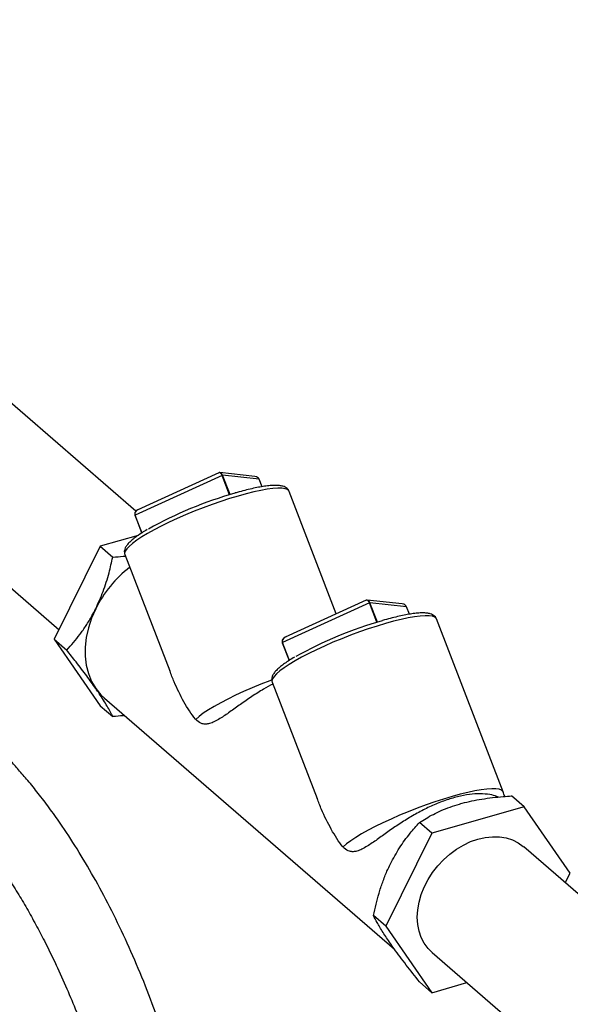
# Model space of a CAD drawing. Extents: x 19.1 to 29.8, y 0.6 to 8.7.
# Drawn here: x 26.9 to 27, y 6.6 to 6.9 of the extents above; entities that cross this region are included whole.
import ezdxf

# ---------------------------------------------------------------- set-up
doc = ezdxf.new("R2010")
doc.units = 0
doc.header["$MEASUREMENT"] = 0
doc.layers.get('0').update_dxf_attribs({"linetype": 'CONTINUOUS'})
doc.layers.add('D7', color=7, linetype='CONTINUOUS')

# ---------------------------------------------------------------- blocks, each defined once
blk = doc.blocks.new('A$C49A33BFC')
at = {"color": 7, "linetype": 'CONTINUOUS'}
for p, q in [((5.966668878589033, 3.070136410726037), (5.925963782521976, 3.105388057983605)), ((5.989993119584085, 3.07980575721971), (5.966468889124016, 3.069077583830925)), ((5.989129118169942, 3.080524978922591), (5.96720199652728, 3.070525163485541)), ((5.998858400899621, 3.07953106553048), (5.989398347498877, 3.080568243381262)), ((5.99200810496049, 3.074570671647032), (5.989993119584085, 3.07980575721971)), ((6.000008917583401, 3.078759756060752), (5.990123939426823, 3.079843521655421)), ((5.992138219328254, 3.074610268960508), (5.990123939426823, 3.079843521655421)), ((6.000785572057168, 3.076741948548023), (6.000008917583401, 3.078759756060752)), ((6.000791367822345, 3.076742922396067), (6.000016488993296, 3.07875611664847)), ((5.901184167748639, 3.076775023464013), (5.945896175268928, 3.038053289097237)), ((6.020863661018055, 3.042321198566794), (6.008097066345329, 3.075489784485983)), ((5.966407910736947, 3.06903497144425), (5.968258103776463, 3.064228028921886)), ((5.968319566120442, 3.064269383951596), (5.966468889124016, 3.069077583830925)), ((5.967257625373307, 3.063554855537872), (5.957059269834133, 3.060610843879957)), ((5.957059269834133, 3.060610843879957), (5.944608122861467, 3.035450488182617)), ((5.957059269834133, 3.060610843879957), (5.960423455635151, 3.057697373513219)), ((5.96368034198332, 3.058393779308029), (5.975809592025257, 3.026881063312515)), ((6.029836789896592, 3.045300126549074), (6.006312559436509, 3.034571953160287)), ((6.028972788482434, 3.046019348251953), (6.007045666839787, 3.036019532814904)), ((6.038702071212128, 3.045025434859843), (6.02924201781137, 3.046062612710625)), ((6.031851775272997, 3.040065040976397), (6.029836789896592, 3.045300126549074)), ((6.039852587895894, 3.044254125390117), (6.029967609739316, 3.045337890984784)), ((6.031981889640747, 3.040104638289873), (6.029967609739316, 3.045337890984784)), ((6.040629242369661, 3.042236317877385), (6.039852587895894, 3.044254125390117)), ((6.040635038134837, 3.042237291725429), (6.039860159305803, 3.044250485977833)), ((6.065954314934729, 2.994183504612794), (6.047940736657836, 3.040984153815346)), ((5.944608122861467, 3.035450488182617), (5.9479723086625, 3.032537017815881)), ((5.944608122861467, 3.035450488182617), (5.957059269834133, 3.017478805541661)), ((6.006251581049455, 3.034529340773613), (6.008101774088956, 3.029722398251248)), ((6.008163236432935, 3.029763753280959), (6.006312559436509, 3.034571953160287)), ((6.003524012295827, 3.023888148637393), (6.015653262337764, 2.992375432641878)), ((5.958188497455495, 3.019501592589648), (6.036579854094398, 2.951612686303242)), ((5.957059269834133, 3.017478805541661), (5.960423455635151, 3.014565335174924)), ((6.071609821982562, 2.990161847927406), (6.068245636181544, 2.993075318294143)), ((6.071609821982562, 2.990161847927406), (6.046707528037246, 2.982973174871023)), ((6.084060968955228, 2.97219016528645), (6.071609821982562, 2.990161847927406)), ((6.046707528037246, 2.982973174871023), (6.043343342236227, 2.985886645237759)), ((6.046707528037246, 2.982973174871023), (6.034256381064594, 2.957812819173683)), ((6.11293965729196, 2.943462200537975), (6.07154848239658, 2.979308009489864)), ((6.082772916547768, 2.96958736437183), (6.084060968955228, 2.97219016528645)), ((6.034256381064594, 2.957812819173683), (6.030892195263576, 2.960726289540421)), ((6.034256381064594, 2.957812819173683), (6.046707528037246, 2.939841136532728)), ((6.046768867623243, 2.95069497497027), (6.088160042518638, 2.914849166018382)), ((6.046707528037246, 2.939841136532728), (6.043343342236227, 2.942754606899464)), ((6.046707528037246, 2.939841136532728), (6.056153232542229, 2.942567876552044))]:
    blk.add_line(p, q, dxfattribs=at)
at = {"color": 7, "linetype": 'CONTINUOUS', "flags": 128}
for points in [[(6.000016488993296, 3.07875611664847), (6.0000146989005, 3.078758120985343), (6.000008917583401, 3.078759756060752)], [(6.008097066345329, 3.075489784485983), (6.008037449646551, 3.075610852610359), (6.007667602893164, 3.075954756173868), (6.007042418464806, 3.076192990854621), (6.006169226077304, 3.076322763568807), (6.005058263113028, 3.076342552850003), (6.003722554596976, 3.076252126686986), (6.002177760490241, 3.076052545243833), (6.000441992091311, 3.075746148430489), (5.998535599697632, 3.075336528469449), (5.996480934017001, 3.074828487780237), (5.99430208412592, 3.07422798267543)], [(5.99430208412592, 3.07422798267543), (5.992024595047198, 3.073542053528331), (5.989675168257989, 3.072778742231041), (5.987281348639272, 3.071946997910618), (5.984871201537402, 3.071056572008748), (5.982472983723511, 3.070117903955007), (5.980114812108766, 3.069141998774091), (5.977824334099253, 3.06814029806197), (5.975628403455431, 3.067124545843627), (5.973552765456347, 3.066106650885113), (5.971621755059743, 3.065098547074148), (5.969858011596997, 3.064112053506192), (5.968282213347607, 3.063158735916375), (5.966912835105276, 3.06224977108181), (5.965765931577863, 3.061395815784103), (5.964854949160582, 3.060606881868349), (5.964190568289396, 3.059892218863374), (5.96378057822254, 3.059260205539492), (5.963629785718695, 3.058718251675069), (5.96368034198332, 3.058393779308029)], [(5.966468889124016, 3.069077583830925), (5.966451662422458, 3.069069306912635), (5.966436585199887, 3.069061184989367), (5.966424236865507, 3.069053530182079), (5.966415091958893, 3.069046636660723), (5.96640950191366, 3.069040769339456), (5.966407681552127, 3.069036153696145), (5.966407910736947, 3.06903497144425)], [(5.955814155136864, 3.043717462197457), (5.954688609433447, 3.041151399382369), (5.953830855409407, 3.038547127311539), (5.953252492716459, 3.035939864297139), (5.952961342717856, 3.033364869098722), (5.952961342717856, 3.030856964108981), (5.953252492716459, 3.028450064440634), (5.953830855409407, 3.026176719282697), (5.954688609433447, 3.024067671728545), (5.955814155136864, 3.022151443028307)], [(6.039860159305803, 3.044250485977833), (6.039858369212993, 3.044252490314707), (6.039852587895894, 3.044254125390117)], [(6.047940736657836, 3.040984153815346), (6.047881119959058, 3.041105221939723), (6.047511273205657, 3.041449125503231), (6.046886088777299, 3.041687360183985), (6.046012896389797, 3.041817132898171), (6.044901933425521, 3.041836922179368), (6.043566224909469, 3.041746496016348), (6.042021430802734, 3.041546914573196), (6.040285662403804, 3.041240517759851), (6.03837927001014, 3.040830897798813), (6.036324604329508, 3.0403228571096), (6.034145754438413, 3.039722352004794)], [(6.034145754438413, 3.039722352004794), (6.031868265359705, 3.039036422857694), (6.029518838570496, 3.038273111560405), (6.027125018951779, 3.037441367239981), (6.024714871849895, 3.036550941338112), (6.022316654036004, 3.035612273284369), (6.019958482421274, 3.034636368103455), (6.01766800441176, 3.033634667391333), (6.015472073767938, 3.032618915172991), (6.01339643576884, 3.031601020214477), (6.011465425372251, 3.03059291640351), (6.009701681909505, 3.029606422835556), (6.008125883660114, 3.028653105245738), (6.006756505417783, 3.027744140411172), (6.005609601890356, 3.026890185113468), (6.004698619473089, 3.026101251197712), (6.004034238601889, 3.025386588192736), (6.003624248535033, 3.024754574868856), (6.003473456031188, 3.024212621004433), (6.003524012295827, 3.023888148637393)], [(6.006312559436509, 3.034571953160287), (6.00629533273495, 3.034563676241997), (6.00628025551238, 3.034555554318731), (6.006267907178, 3.034547899511442), (6.006258762271386, 3.034541005990086), (6.006253172226153, 3.034535138668819), (6.00625135186462, 3.034530523025509), (6.006251581049455, 3.034529340773613)], [(6.003406275516596, 3.02445306202354), (6.002870019949484, 3.024250307186597), (6.000468312500161, 3.023309907276718), (5.998106988525805, 3.022332242588374), (5.995813817188491, 3.021328810455018), (5.993615766175438, 3.020311411235181), (5.991538684559188, 3.019292009540274), (5.98960699881259, 3.018282593530817), (5.98784342555355, 3.017295033935691), (5.986268704397688, 3.016340944452432), (5.984901354060511, 3.015431545170162), (5.9837574545774, 3.01457753062139), (5.982850458202464, 3.013788944014351)], [(5.955814155136864, 3.022151443028307), (5.957192271444868, 3.020453946887902), (5.958188497455495, 3.019501592589648)], [(6.065954314934729, 2.994183504612794), (6.06589835149245, 2.994298502473249), (6.065531699627968, 2.994644445563485), (6.064908847453282, 2.994884443507891), (6.064037119707834, 2.995015673931444), (6.06292676790703, 2.995036593564803), (6.061590849784309, 2.99494695639315), (6.060045075732319, 2.994747816549324), (6.058307624048737, 2.994441515917218), (6.05639892715952, 2.994031656591241), (6.054341431333711, 2.993523058515695), (6.052159332715306, 2.99292170280224), (6.049878292776768, 2.992234661392053), (6.047525136540102, 2.991470013889812), (6.04512753711478, 2.990636752547585), (6.042713690261991, 2.989744676515961), (6.040311982812653, 2.988804276606081), (6.037950658838312, 2.987826611917736), (6.035657487500984, 2.986823179784383), (6.033459436487931, 2.985805780564545), (6.031382354871681, 2.984786378869638), (6.029450669125083, 2.98377696286018), (6.027687095866042, 2.982789403265055), (6.026112374710181, 2.981835313781796), (6.024745024373004, 2.980925914499524), (6.023601124889908, 2.980071899950753), (6.022694128514956, 2.979283313343714)], [(6.046768867623243, 2.95069497497027), (6.045669825780806, 2.951796916498163), (6.044645896176675, 2.95319511993119), (6.043833595567861, 2.954765486857969), (6.043244769126389, 2.95648511779255), (6.042888003267691, 2.958328936643635), (6.042768500441355, 2.960270056380457), (6.042888003267691, 2.962280171106232), (6.043244769126389, 2.964329968821874), (6.043833595567861, 2.966389558860945), (6.044645896176675, 2.968428907762887), (6.045669825780806, 2.970418277228491), (6.04689045318095, 2.972328657771282), (6.048289978880973, 2.97413219174114), (6.04984799464475, 2.975802579551583), (6.051541781094059, 2.977315463186947), (6.053346639008424, 2.978648781397114), (6.055236249495252, 2.979783091400203), (6.057183057778616, 2.980701852402132), (6.059158675009911, 2.981391666798619), (6.061134292241206, 2.981842475542437), (6.06308110052457, 2.98204770482697), (6.064970711011398, 2.982004361947112), (6.066775568925763, 2.98171307893965), (6.068469355375072, 2.981178103366749), (6.070027371138835, 2.980407236376917), (6.071426896838872, 2.979411718946711), (6.07154848239658, 2.979308009489864)]]:
    blk.add_lwpolyline(points, dxfattribs=at)
at = {"color": 7, "linetype": 'CONTINUOUS'}
for centre, radius, start, end in [((5.990156174956255, 3.07948638567376), 0.0003585878396643812, 95.1576107603285, 117.0466167445221), ((6.024162028644724, 2.967987417504442), 0.1113311319513721, 106.0285672469613, 119.0773225863393), ((5.985129095198559, 3.02911982893912), 0.03274838328170982, 127.9181711566211, 153.5285855262272), ((6.029999845268733, 3.044980755003193), 0.0003585878395907321, 95.15761075767071, 117.0466167460977), ((6.06400569895716, 2.933481786833913), 0.1113311319512486, 106.0285672469465, 119.0773225863393), ((6.043745952753724, 2.985635502023817), 0.02379663209414219, 17.95024740199075, 21.05172443537141)]:
    blk.add_arc(centre, radius, start, end, dxfattribs=at)
for centre, major_axis, ratio, start_param, end_param in [((5.989462675645399, 3.079308614857815), (-0.0001909729055190777, 0.001257171162330168), 0.613357452593391, 5.056954507775282, 6.627750834568087), ((5.989462675645399, 3.079308614857815), (-0.0002628491266768574, 0.001239746555964667), 0.5140051938513737, 5.013875491213473, 6.397063986474733), ((5.998522676176421, 3.078315297856233), (0.001536599404274819, 0.0002613021400139117), 0.7802233146645606, 0.1560523367540403, 1.220570431518852), ((5.967901723553837, 3.069475790236487), (0.001495404582118683, 0.0001276522829785432), 0.8053364855163375, 1.987845792799555, 3.371034288062211), ((5.967901723553837, 3.069475790236487), (0.001536599404274819, 0.0002613021400139117), 0.7802233146645606, 1.726848663548215, 3.297644990345386), ((6.029306345957906, 3.044802984187179), (-0.0001909729055172943, 0.001257171162330168), 0.61335745259352, 5.056954507775766, 6.627750834568459), ((6.029306345957906, 3.044802984187179), (-0.0002628491266768573, 0.001239746555963775), 0.5140051938531045, 5.013875491213261, 6.397063986474432), ((6.038366346488914, 3.043809667185596), (0.001536599404274818, 0.0002613021400148033), 0.7802233146639221, 0.1560523367545673, 1.220570431519944), ((6.00774539386633, 3.034970159565849), (0.001495404582118683, 0.0001276522829794349), 0.8053364855167877, 1.987845792798211, 3.371034288061757), ((6.00774539386633, 3.034970159565849), (0.001536599404274818, 0.0002613021400148033), 0.7802233146639221, 1.726848663547435, 3.297644990344097)]:
    blk.add_ellipse(centre, major_axis=major_axis, ratio=ratio, start_param=start_param, end_param=end_param, dxfattribs=at)
for points, knots in [([(5.858620690048696, 2.632240072091287), (5.859773286689332, 2.632573734138703), (5.864047515684462, 2.633811068994075), (5.871210947547837, 2.63588053589295), (5.879877192802326, 2.638379282673501), (5.887840232572188, 2.640669291404505), (5.895090060847906, 2.642747761909623), (5.901610190045773, 2.644616650694867), (5.90738128502251, 2.64628908683133), (5.912389741581435, 2.647735725472568), (5.916640473221833, 2.649034570604438), (5.920114887253717, 2.650315682280989), (5.922617976154044, 2.651338389209283), (5.92427993458702, 2.652064711052025), (5.925245422429697, 2.652501986995996), (5.92609853113521, 2.6528977051792), (5.927090380323875, 2.653368862702743), (5.928689814022349, 2.654155376078241), (5.930937742950903, 2.655322111294007), (5.933852385246254, 2.656948200442712), (5.937241185889079, 2.658998447774795), (5.941081116140069, 2.661537408351498), (5.945347610699486, 2.664645147940798), (5.949996528141014, 2.668397452505585), (5.954935164692486, 2.67284778424334), (5.959855048437632, 2.677852485895853), (5.964440681711849, 2.683135385047693), (5.968468837322675, 2.688373535651459), (5.971929192646357, 2.693429392298571), (5.974868050710541, 2.698232650805665), (5.977331364358946, 2.702732068900467), (5.979372099659471, 2.706888808375103), (5.980918796652219, 2.710391808440186), (5.982038685233434, 2.713169275741064), (5.982781853721121, 2.715145077095447), (5.983296422165381, 2.716590657195233), (5.98366823167045, 2.717677607161991), (5.984024363366913, 2.718753145411883), (5.984457910212058, 2.720117470904696), (5.985001769301377, 2.721935678243325), (5.985624551149272, 2.724198875754626), (5.986287872929836, 2.726893580931239), (5.987053061237404, 2.730493043283278), (5.987804944086022, 2.735065889949997), (5.988392864240524, 2.740633853479332), (5.988514932839877, 2.746692233757978), (5.988506548779014, 2.753263900638764), (5.988528738186531, 2.761134784745621), (5.988529989997701, 2.770020401676549), (5.988530538618946, 2.779678655095988), (5.988531405245567, 2.791259635299003), (5.988530666191238, 2.804642733366615), (5.988540347730606, 2.819662720080147), (5.988514288831468, 2.834065917500951), (5.988599002207351, 2.84631836848224), (5.988356834320555, 2.85700218704691), (5.987673852388994, 2.866346567756104), (5.986594511081933, 2.875892583932913), (5.985103164864938, 2.885653171745938), (5.983196365100099, 2.895622626326879), (5.980873310203549, 2.905720550604847), (5.978152295739605, 2.915832764836365), (5.97505470338379, 2.925849950200933), (5.971619063268605, 2.935673688321215), (5.967879239911142, 2.945203929721864), (5.963881313298089, 2.954348667747279), (5.959674287865226, 2.963030326507893), (5.955304709207567, 2.971181162216843), (5.950822055373209, 2.978758079430194), (5.946784765966726, 2.984927880967184), (5.943264584660767, 2.989873725752958), (5.940340284947169, 2.993721341110202), (5.937564875879758, 2.997142738444484), (5.935041806016571, 3.000066777685278), (5.932823115590068, 3.0024971684119), (5.930897248219594, 3.004500458858002), (5.928645672920581, 3.006740011819553), (5.925856884728233, 3.009313956950082), (5.922317904390624, 3.01237245660995), (5.917910419287253, 3.016233378086972), (5.912664482342421, 3.020788597190113), (5.906571843082062, 3.026068563538756), (5.900161254135952, 3.031604283680704), (5.893382127329758, 3.037445372944085), (5.886221631419232, 3.043606537216471), (5.878661071985448, 3.050110949845048), (5.870731374984132, 3.056943082110522), (5.862423431566086, 3.064114498477037), (5.853800405371175, 3.071569503776234), (5.845006677027811, 3.079182396903355), (5.831845270032431, 3.090588450421642), (5.814516541420488, 3.105626558548414), (5.793147822296007, 3.124172278329313), (5.772208046372555, 3.142329520727939), (5.751702109865278, 3.16010005349305), (5.728357485903373, 3.180320962305674), (5.711849315766685, 3.194610935409851), (5.702033025627955, 3.203108214084815)], [0, 0, 0, 0, 0.004160131518595618, 0.01542721376544726, 0.02585274156956466, 0.03543428671547406, 0.04416051028048644, 0.0520091547648457, 0.05895438463516835, 0.0649737630729905, 0.07006865478008031, 0.07427157492451743, 0.07752739202907229, 0.07914800158501781, 0.08031620738767267, 0.0810454466467577, 0.08224701613194539, 0.08392515793762527, 0.08689452297846009, 0.09051932355807281, 0.09477780580634461, 0.09969402394047244, 0.1052935593321817, 0.1115960849945833, 0.1186009919924441, 0.1262093998895953, 0.1335827507946749, 0.1404893394088066, 0.1469147124484123, 0.1528489889652925, 0.1582861956624019, 0.163225633192338, 0.1676704674089388, 0.1706227469134727, 0.1729256447458493, 0.1745400734451691, 0.1756362899403186, 0.1766818176617936, 0.178256917421925, 0.1803547969127687, 0.1829656311914407, 0.1860755974003659, 0.189665435657486, 0.19541814923731, 0.2019561359466319, 0.2091549772978794, 0.2170335671032764, 0.225560326079704, 0.2373854610565583, 0.2489265002252841, 0.2602335694483874, 0.2789763609486226, 0.2970057833044494, 0.3142678197304561, 0.3307325445464063, 0.341409741700574, 0.3520373322223802, 0.3625732653926553, 0.3732121826050457, 0.384010115789697, 0.3949065771558913, 0.4058473993742756, 0.4168004587655954, 0.4277304936965882, 0.4385994466844765, 0.4493698686585807, 0.4600032647292, 0.4704640807187295, 0.4807288340804575, 0.4907782455307419, 0.4971639105590391, 0.5034396959946426, 0.5093306355938357, 0.514531219447249, 0.5190630606436619, 0.5229502682109212, 0.5262754391331688, 0.5326814174792401, 0.5399133102793827, 0.5480175101335736, 0.5600160571838998, 0.5727148726669877, 0.5860707843812084, 0.6000944835087267, 0.6151122962173283, 0.6308749172227486, 0.647420951168907, 0.6647684154106119, 0.6829169820332476, 0.7014556445181552, 0.7198810259527734, 0.7653960844709564, 0.8100449752653984, 0.853774069951526, 0.8965889344097707, 0.9385084467277038, 1, 1, 1, 1]), ([(5.679137971021561, 3.196498981114757), (5.684368480834834, 3.191966577745027), (5.695823272848983, 3.18204063557536), (5.713611493672289, 3.166631150796796), (5.732612898885634, 3.150176104889097), (5.752256985174967, 3.133172281177646), (5.772527794764528, 3.115635564811538), (5.793196831507998, 3.097768057574495), (5.813691281268305, 3.080060874012917), (5.833770878931773, 3.062691142393854), (5.853415443705131, 3.04565811310715), (5.868493692734134, 3.032526021062933), (5.879095656011756, 3.023284394316206), (5.885231499682092, 3.017941018491192), (5.89105030660815, 3.012882219551721), (5.896482893423382, 3.008171468136012), (5.901525480703015, 3.003811219874051), (5.906180597656089, 2.999806078293616), (5.909899927024512, 2.996605260571848), (5.912749570185539, 2.994193540633236), (5.91473421177146, 2.992384455973847), (5.916390752849239, 2.990776670175738), (5.917637962966936, 2.989507178570034), (5.918705486474863, 2.988383573976601), (5.919822622883345, 2.987171409230138), (5.921205789707685, 2.985612499811741), (5.922859299570462, 2.983663449245533), (5.924783306112772, 2.981276495818894), (5.926978019617735, 2.978396763690617), (5.929430461639299, 2.974977727630714), (5.932035199868636, 2.971105102429751), (5.934664754937884, 2.966930282359077), (5.937203093875681, 2.962636168286624), (5.939621850998435, 2.958288137442361), (5.942274714604665, 2.953229759420053), (5.945086741795706, 2.947470034639299), (5.947974508706281, 2.941049313267531), (5.950563945887794, 2.93482263478182), (5.952861541325319, 2.928856560192206), (5.954881449207875, 2.923205741214804), (5.956700421883184, 2.917739729493218), (5.958415816764003, 2.91219530517342), (5.960096368280901, 2.90630027932321), (5.961740134659337, 2.899963259246791), (5.963307783343723, 2.89322126178367), (5.964754465751, 2.886119282209458), (5.966098564417308, 2.878335054162836), (5.96725759989468, 2.869921444529385), (5.968124005751747, 2.860988071051727), (5.968623364666982, 2.851983212930027), (5.968619967972046, 2.843048856553033), (5.968615584226967, 2.833713408529298), (5.968618467423227, 2.8238743972612), (5.968620309048234, 2.813604768569326), (5.968622193108502, 2.803239363982878), (5.968623250651476, 2.793140619452926), (5.968623255217125, 2.783593013775947), (5.968622994817082, 2.774639800584565), (5.968620429656411, 2.766339247970231), (5.968633113639413, 2.75877407741411), (5.968623472468835, 2.752224010705433), (5.968705946267818, 2.74663976746121), (5.968541805166566, 2.741778118013028), (5.968025926188645, 2.737266098139389), (5.967362340505474, 2.733525764750933), (5.966678011290668, 2.730510687685161), (5.966060149952483, 2.728151558382011), (5.965419008179893, 2.72597118315936), (5.964771238737825, 2.723971764247673), (5.964070174626613, 2.721977965121941), (5.963286292200408, 2.719920465985482), (5.962320727365878, 2.717583560824357), (5.961131101131443, 2.714935581275113), (5.95959960600058, 2.711830151640807), (5.957437950230215, 2.707873581838268), (5.954581801509221, 2.703268832058163), (5.951012614554728, 2.698265363947944), (5.947104061600754, 2.693477333833012), (5.942920112144165, 2.688964459849964), (5.938502093135142, 2.68477189664097), (5.934267201259161, 2.681251762602764), (5.93035047094088, 2.678360224029781), (5.927016729243178, 2.67614290257645), (5.924117762925817, 2.674391490001376), (5.921898339401167, 2.673153973453297), (5.920342488307739, 2.672336961497737), (5.919372137645965, 2.67184736615026), (5.918571987977359, 2.671453418214079), (5.91753587288801, 2.670956219633152), (5.91592788741643, 2.67021926330224), (5.913693631321806, 2.669265182754444), (5.910853420412579, 2.668167846500693), (5.907410194306337, 2.667003660818049), (5.903329841811612, 2.665874973367896), (5.89858127193051, 2.66450647352127), (5.89312401696688, 2.662930724319694), (5.88696331165643, 2.661137819065917), (5.880082900814287, 2.65913999852711), (5.87252227752461, 2.656951043626163), (5.864284070149523, 2.654571599285112), (5.855377798448799, 2.652004408454553), (5.847431096760658, 2.649716982776996), (5.842453898171826, 2.64828537161101), (5.840681757119867, 2.647775643724446)], [0, 0, 0, 0, 0.03296473205561261, 0.07219260893852912, 0.112119455509605, 0.1527387957481691, 0.1960274581905758, 0.2399127219271779, 0.2830583217196372, 0.3252123518043769, 0.3664487297581854, 0.4068163255095116, 0.4201787264623618, 0.4332023550984999, 0.4454572051266388, 0.4569202504085692, 0.4675900878568247, 0.4774709129189836, 0.4865714738380267, 0.4913735089737889, 0.4957502969194421, 0.4993463323547944, 0.5021358720468401, 0.5040192296488908, 0.5064773276731339, 0.5095187370089201, 0.513154050873686, 0.5173976331168523, 0.5222668952393715, 0.5277824865454269, 0.5338969055283705, 0.5400234343314441, 0.5460123707777363, 0.5518480340143749, 0.5575177499210194, 0.5656894758169989, 0.5734373442107542, 0.5807381176830997, 0.5875745747438841, 0.5939341114319776, 0.5998143326911101, 0.6057876934473495, 0.6122309185955683, 0.6191244575326859, 0.626445212650935, 0.6341707983786363, 0.6422805089678489, 0.6519924036529263, 0.6621198999606857, 0.6725943190577645, 0.6833882993280402, 0.6947519451757718, 0.7067370704442146, 0.7193539427437704, 0.7323127328898826, 0.7446565451324889, 0.7563095811331554, 0.7672603548858831, 0.7774371086318774, 0.7867076593228733, 0.7949967180179415, 0.8014460571519694, 0.8072972245203819, 0.8126730792536871, 0.8175639784203843, 0.820547509187026, 0.8233205389383013, 0.8258889963579273, 0.8282475939606471, 0.83039259923945, 0.832967845370181, 0.8355524313260608, 0.8387066656852028, 0.8424397606110757, 0.8467594637070883, 0.8531838755411577, 0.8596805163921432, 0.8661778748229565, 0.8726447965652454, 0.8790616210327336, 0.8854317028614215, 0.8901835512618593, 0.8947247939165072, 0.8984418247034247, 0.9012970887355228, 0.9031346898540005, 0.9042999645316239, 0.9049358552939503, 0.9061441821139373, 0.9081559037778199, 0.9108989093684096, 0.9143816447197671, 0.9185768693774922, 0.9234827289820036, 0.9292835203801316, 0.9359182297996448, 0.9434074521234572, 0.9517737303441479, 0.9610326983835209, 0.9710020804251958, 0.9818389234057056, 0.9935337140348626, 1, 1, 1, 1]), ([(6.008072613130039, 3.07548075351657), (6.008049824803408, 3.075558948895472), (6.007962304440611, 3.075859264405478), (6.007588365132506, 3.076271618514715), (6.007048364258011, 3.07664927190835), (6.006370161683748, 3.076906396019373), (6.005494361978535, 3.077070531760886), (6.00436410393668, 3.077121791952275), (6.003000590942776, 3.077051221954823), (6.001481733843818, 3.076871023253303), (5.999825063122827, 3.07659243687125), (5.998035794417206, 3.076221383825889), (5.996124509673365, 3.075761866978373), (5.994593253688393, 3.07535150662597), (5.993708506309645, 3.07509801495718), (5.993516536919572, 3.075043013221979)], [0, 0, 0, 0, 0.02124900763075116, 0.08160848701619916, 0.1428420892140001, 0.2127829142047566, 0.2996189460581535, 0.4018895839578738, 0.5023246751173772, 0.599228760607171, 0.6941994983163121, 0.788103881663083, 0.8813789083176997, 0.9742620106409723, 1, 1, 1, 1]), ([(5.969714434433882, 3.065125511722839), (5.969243925275293, 3.064841985644402), (5.968268966205954, 3.064254480987985), (5.967009473812453, 3.063401762240161), (5.965892073954095, 3.062559666467285), (5.964964944153863, 3.061742423641005), (5.964264016502355, 3.060968574608607), (5.963803016060936, 3.06024994265954), (5.963568206338394, 3.059561228875149), (5.963511116341522, 3.058938075736176), (5.963640090321505, 3.058576694037283), (5.963691275403349, 3.058433274784504)], [0, 0, 0, 0, 0.1202830572449116, 0.2492428795584126, 0.3794909811604229, 0.5119486660537816, 0.6484180000387313, 0.7703157095715225, 0.863335660523043, 0.9457628941662495, 1, 1, 1, 1]), ([(5.955814155136864, 3.043717462197457), (5.956514713160232, 3.045263040900106), (5.957934279707217, 3.048394903998979), (5.959392327025967, 3.053149885292767), (5.960102612628106, 3.056282390181223), (5.960423455635151, 3.057697373513219)], [0, 0, 0, 0, 0.3482031883102842, 0.7055769560685373, 1, 1, 1, 1]), ([(5.960423455635151, 3.057697373513219), (5.961373477258519, 3.057750980669871), (5.962524230848615, 3.057815914589748), (5.963641078366607, 3.057963835677061), (5.963835895919871, 3.057989638325894)], [0, 0, 0, 0, 0.8255647703693861, 1, 1, 1, 1]), ([(5.9479723086625, 3.032537017815881), (5.949183034029829, 3.033905537440991), (5.951014094478523, 3.03597524063415), (5.953242740336066, 3.03916473374563), (5.954672753693558, 3.041493989238316), (5.955478850076673, 3.043064281198982), (5.955814155136864, 3.043717462197457)], [0, 0, 0, 0, 0.418529306584081, 0.6329696895624508, 0.8473295217400885, 1, 1, 1, 1]), ([(6.047916283442532, 3.040975122845935), (6.047893495115915, 3.041053318224834), (6.047805974753118, 3.041353633734841), (6.047432035444999, 3.041765987844079), (6.046892034570504, 3.042143641237712), (6.046213831996255, 3.042400765348736), (6.045338032291042, 3.04256490109025), (6.044207774249188, 3.042616161281638), (6.042844261255283, 3.042545591284187), (6.041325404156325, 3.042365392582665), (6.039668733435335, 3.042086806200614), (6.037879464729713, 3.041715753155252), (6.035968179985872, 3.041256236307736), (6.0344369240009, 3.040845875955333), (6.033552176622138, 3.040592384286543), (6.033360207232064, 3.040537382551343)], [0, 0, 0, 0, 0.02124900763074843, 0.08160848701619644, 0.1428420892139996, 0.2127829142047562, 0.2996189460581513, 0.4018895839578716, 0.502324675117375, 0.5992287606071851, 0.6941994983163103, 0.7881038816630838, 0.8813789083177126, 0.9742620106409723, 1, 1, 1, 1]), ([(5.955814155136864, 3.022151443028307), (5.955023570010184, 3.023266565781414), (5.953421578225132, 3.025526180122101), (5.950710449476688, 3.029077623953543), (5.948824300668832, 3.031460602789228), (5.9479723086625, 3.032537017815881)], [0, 0, 0, 0, 0.3482031883102782, 0.7055769560685373, 1, 1, 1, 1]), ([(6.00955810474639, 3.030619881052202), (6.009087595587786, 3.030336354973765), (6.008112636518462, 3.029748850317347), (6.006853144124946, 3.028896131569525), (6.005735744266588, 3.028054035796647), (6.004808614466356, 3.027236792970367), (6.004107686814848, 3.026462943937971), (6.003646686373443, 3.025744311988904), (6.003411876650901, 3.025055598204512), (6.003354786654015, 3.02443244506554), (6.003483760633998, 3.024071063366646), (6.003534945715856, 3.023927644113868)], [0, 0, 0, 0, 0.1202830572449238, 0.2492428795584367, 0.3794909811604311, 0.5119486660538062, 0.6484180000387526, 0.7703157095715284, 0.863335660523049, 0.9457628941662606, 1, 1, 1, 1]), ([(5.982850458202464, 3.013788944014351), (5.982833885119192, 3.013808092241769), (5.982238766872086, 3.014495680625145), (5.981130459529311, 3.016021674610506), (5.979148575702453, 3.019392540017429), (5.977326238862318, 3.023037678554457), (5.976224829542915, 3.025904740922052), (5.975844634250024, 3.026894421685943)], [0, 0, 0, 0, 0.005569984938309038, 0.2000110430911006, 0.3947908856929322, 0.7910879702755472, 1, 1, 1, 1]), ([(5.960423455635151, 3.014565335174924), (5.959959607573353, 3.01545044708999), (5.959258099317964, 3.016789060671631), (5.957939812013194, 3.018954642375079), (5.956898061813334, 3.020570361190161), (5.956132570183144, 3.021686974769557), (5.955814155136864, 3.022151443028307)], [0, 0, 0, 0, 0.4185293065840725, 0.6329696895624417, 0.8473295217400788, 1, 1, 1, 1]), ([(6.003732585919352, 3.023346258467803), (6.002886706097996, 3.022892440252855), (6.000927364475544, 3.021841244923293), (5.997973760301306, 3.01995393350481), (5.994915296772263, 3.017842598121825), (5.992033966290279, 3.015749531396609), (5.989751602299293, 3.014160694334006), (5.987945783410979, 3.013134658812278), (5.98668306996322, 3.012632209108149), (5.985568503932029, 3.01245186931442), (5.984401130699567, 3.012577123313461), (5.983478847830582, 3.013102590412648), (5.982945541334871, 3.013685090214945), (5.982850458202464, 3.013788944014351)], [0, 0, 0, 0, 0.09628074732208695, 0.2230185316024348, 0.353189963302235, 0.4843446889994764, 0.6194301178962077, 0.6958901869007963, 0.7737428784370743, 0.8296484567980923, 0.8868721855588103, 0.9798304595092202, 1, 1, 1, 1]), ([(5.963587158895777, 3.014826214635941), (5.963475036532301, 3.014811407140873), (5.962440864686812, 3.014674828727517), (5.961374345467988, 3.014616944096692), (5.960423455635151, 3.014565335174924)], [0, 0, 0, 0, 0.1084175361731198, 1, 1, 1, 1]), ([(6.022694128514956, 2.979283313343714), (6.022677555431684, 2.979302461571132), (6.022082437184579, 2.979990049954505), (6.020974129841804, 2.98151604393987), (6.018992246014946, 2.984886909346792), (6.017169909174811, 2.98853204788382), (6.016068499855407, 2.991399110251415), (6.015688304562531, 2.992388791015306)], [0, 0, 0, 0, 0.005569984938290496, 0.2000110430910644, 0.3947908856929136, 0.7910879702755105, 1, 1, 1, 1]), ([(6.064690879475734, 2.992752265069978), (6.064134615727639, 2.992963066346377), (6.06295490537974, 2.993410128460292), (6.060528779445306, 2.993692067123209), (6.057646243248172, 2.993605957067931), (6.054500116561371, 2.993098241380383), (6.051151149546612, 2.992181929457161), (6.047773743922349, 2.990917426797988), (6.044362877474313, 2.989323310721528), (6.041042921535904, 2.987487270702488), (6.037815474325598, 2.985453120877971), (6.034759501818371, 2.983335650482693), (6.031877485377166, 2.98124427317191), (6.029595294423473, 2.979655009944496), (6.027789449172417, 2.978629039350221), (6.026526741124044, 2.97812657634821), (6.025412174046892, 2.977946239130546), (6.024244801106207, 2.978071492410972), (6.023322518138187, 2.97859695975407), (6.022789211646625, 2.979179459546133), (6.022694128514956, 2.979283313343714)], [0, 0, 0, 0, 0.0625116679283736, 0.1325731935120805, 0.199865114411363, 0.2692443196256439, 0.3343172688483165, 0.4013188776132531, 0.4657642958262515, 0.5320176968605791, 0.5976476366970372, 0.6650556577492788, 0.7329728681191378, 0.8029255552488406, 0.8425196649072698, 0.8828349307188522, 0.9117850955429441, 0.9414178518445417, 0.9895553978913533, 1, 1, 1, 1]), ([(6.054178216220848, 2.990880715233044), (6.054422759441366, 2.990949880293005), (6.055502542499738, 2.991255279313357), (6.057493953745521, 2.991728318372594), (6.061148125014029, 2.992405735588442), (6.064768750935286, 2.992833023123985), (6.067484899196401, 2.993022304494662), (6.068245636181544, 2.993075318294143)], [0, 0, 0, 0, 0.05683806096944025, 0.250969031884144, 0.4451439965058367, 0.8445963022987191, 1, 1, 1, 1]), ([(6.043343342236227, 2.985886645237759), (6.043931325651158, 2.986261953572535), (6.045731860846814, 2.987411230658982), (6.048485185968914, 2.988826082008579), (6.051594979442001, 2.990081875698579), (6.053317202263088, 2.990614455479074), (6.054178216220848, 2.990880715233044)], [0, 0, 0, 0, 0.1928910178361624, 0.5906749369473854, 0.7953606303246952, 1, 1, 1, 1]), ([(6.035501495761864, 2.974706200856184), (6.036292080888543, 2.976173813800332), (6.037894072673595, 2.979147692008755), (6.040605201422039, 2.982817472951409), (6.042491350229895, 2.984931650432347), (6.043343342236227, 2.985886645237759)], [0, 0, 0, 0, 0.3482031883102842, 0.7055769560685373, 1, 1, 1, 1]), ([(6.030892195263576, 2.960726289540421), (6.031356043325388, 2.962741623885623), (6.032057551580763, 2.965789547973092), (6.033375838885533, 2.969767434717824), (6.034417589085393, 2.972432935968386), (6.035183080715584, 2.974038392676593), (6.035501495761864, 2.974706200856184)], [0, 0, 0, 0, 0.4185293065840819, 0.6329696895624505, 0.84732952174009, 1, 1, 1, 1]), ([(6.035501495761864, 2.953140181687036), (6.034800937738495, 2.954177338681641), (6.03338137119151, 2.956278968131878), (6.031923323872761, 2.958745211612186), (6.031213038270621, 2.960109863040351), (6.030892195263576, 2.960726289540421)], [0, 0, 0, 0, 0.3482031883102782, 0.7055769560685373, 1, 1, 1, 1]), ([(6.043343342236227, 2.942754606899464), (6.042132616868898, 2.944286533534624), (6.040301556420204, 2.946603368010573), (6.038072910562661, 2.949557343347275), (6.036642897205169, 2.951509307920229), (6.035836800822054, 2.952661086247168), (6.035501495761864, 2.953140181687036)], [0, 0, 0, 0, 0.4185293065840784, 0.6329696895624414, 0.8473295217400805, 1, 1, 1, 1])]:
    blk.add_open_spline(points, degree=3, knots=knots, dxfattribs=at)

msp = doc.modelspace()

# ---------------------------------------------------------------- block references
at = {"layer": 'D7', "color": 7, "linetype": 'CONTINUOUS'}
msp.add_blockref('A$C49A33BFC', (20.9163237953545, 3.688353168308442), dxfattribs=at)

doc.saveas('drawing.dxf')
